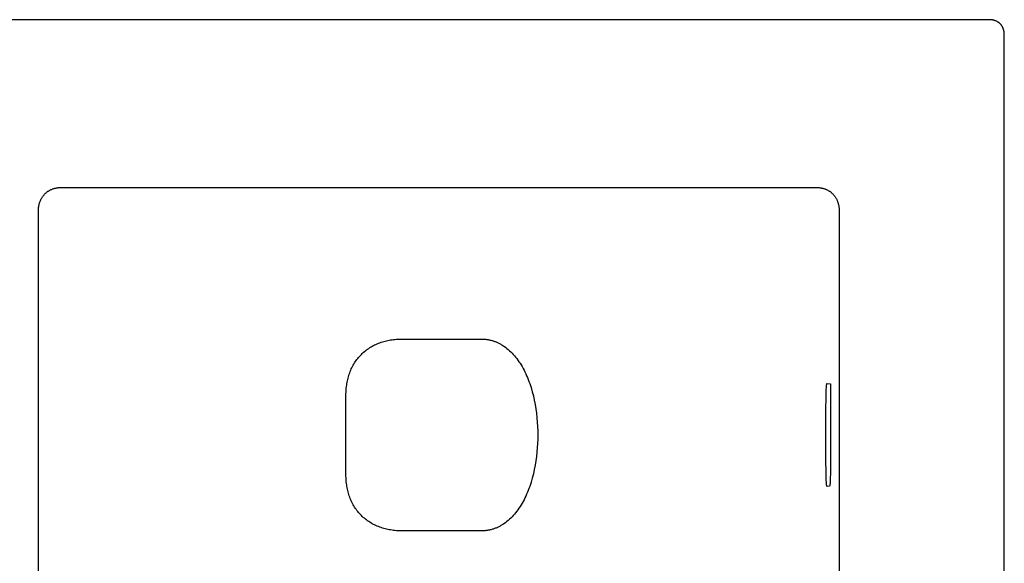
# Model space of a CAD drawing. Units: millimetres. Extents: x -918 to 1086, y -664 to 367.
# Drawn here: x 624 to 1086, y -409 to -154 of the extents above; entities that cross this region are included whole.
import ezdxf

# ---------------------------------------------------------------- set-up
doc = ezdxf.new("R2010")
doc.units = ezdxf.units.MM
doc.header["$MEASUREMENT"] = 0
doc.layers.add('Default', color=7, linetype='Continuous', true_color=0x000000)
doc.layers.add('Make2D$visible$lines', color=7, linetype='Continuous', true_color=0x000000)

msp = doc.modelspace()

# ---------------------------------------------------------------- linework, layer by layer
at = {"layer": 'Default', "color": 7, "true_color": 0xffffff}
for p, q in [((635.88, -235.79, -206.05), (636.07, -235.6, -206.05)), ((636.07, -235.6, -206.05), (636.27, -235.42, -206.05)), ((636.27, -235.42, -206.05), (636.47, -235.25, -206.05)), ((636.47, -235.25, -206.05), (636.68, -235.08, -206.05)), ((636.68, -235.08, -206.05), (636.89, -234.92, -206.05)), ((636.89, -234.92, -206.05), (637.11, -234.76, -206.05)), ((637.11, -234.76, -206.05), (637.33, -234.61, -206.05)), ((637.33, -234.61, -206.05), (637.55, -234.46, -206.05)), ((637.55, -234.46, -206.05), (637.78, -234.32, -206.05)), ((637.78, -234.32, -206.05), (638.01, -234.19, -206.05)), ((638.01, -234.19, -206.05), (638.25, -234.06, -206.05)), ((638.25, -234.06, -206.05), (638.49, -233.94, -206.05)), ((638.49, -233.94, -206.05), (638.74, -233.82, -206.05)), ((638.74, -233.82, -206.05), (638.99, -233.71, -206.05)), ((638.99, -233.71, -206.05), (639.24, -233.61, -206.05)), ((639.24, -233.61, -206.05), (639.5, -233.51, -206.05)), ((639.5, -233.51, -206.05), (639.76, -233.42, -206.05)), ((639.76, -233.42, -206.05), (640.02, -233.33, -206.05)), ((640.02, -233.33, -206.05), (640.28, -233.26, -206.05)), ((640.28, -233.26, -206.05), (640.55, -233.18, -206.05)), ((640.55, -233.18, -206.05), (640.82, -233.12, -206.05)), ((640.82, -233.12, -206.05), (641.09, -233.06, -206.05)), ((641.09, -233.06, -206.05), (641.36, -233, -206.05)), ((641.36, -233, -206.05), (641.64, -232.95, -206.05)), ((641.64, -232.95, -206.05), (641.92, -232.91, -206.05)), ((641.92, -232.91, -206.05), (642.2, -232.87, -206.05)), ((642.2, -232.87, -206.05), (642.48, -232.84, -206.05)), ((642.48, -232.84, -206.05), (642.76, -232.82, -206.05)), ((642.76, -232.82, -206.05), (643.04, -232.8, -206.05)), ((643.04, -232.8, -206.05), (643.33, -232.78, -206.05)), ((643.33, -232.78, -206.05), (643.61, -232.78, -206.05)), ((643.61, -232.78, -206.05), (643.9, -232.77, -206.05)), ((643.9, -232.77, -206.05), (997.67, -232.77, -206.05)), ((997.67, -232.77, -206.05), (997.95, -232.78, -206.05)), ((997.95, -232.78, -206.05), (998.24, -232.78, -206.05)), ((998.24, -232.78, -206.05), (998.52, -232.8, -206.05)), ((998.52, -232.8, -206.05), (998.81, -232.82, -206.05)), ((998.81, -232.82, -206.05), (999.09, -232.84, -206.05)), ((999.09, -232.84, -206.05), (999.37, -232.87, -206.05)), ((999.37, -232.87, -206.05), (999.65, -232.91, -206.05)), ((999.65, -232.91, -206.05), (999.92, -232.95, -206.05)), ((999.92, -232.95, -206.05), (1000.2, -233, -206.05)), ((1000.2, -233, -206.05), (1000.47, -233.06, -206.05)), ((1000.47, -233.06, -206.05), (1000.75, -233.12, -206.05)), ((1000.75, -233.12, -206.05), (1001.02, -233.18, -206.05)), ((1001.02, -233.18, -206.05), (1001.28, -233.26, -206.05)), ((1001.28, -233.26, -206.05), (1001.55, -233.33, -206.05)), ((1001.55, -233.33, -206.05), (1001.81, -233.42, -206.05)), ((1001.81, -233.42, -206.05), (1002.07, -233.51, -206.05)), ((1002.07, -233.51, -206.05), (1002.32, -233.61, -206.05)), ((1002.32, -233.61, -206.05), (1002.58, -233.71, -206.05)), ((1002.58, -233.71, -206.05), (1002.83, -233.82, -206.05)), ((1002.83, -233.82, -206.05), (1003.07, -233.94, -206.05)), ((1003.07, -233.94, -206.05), (1003.31, -234.06, -206.05)), ((1003.31, -234.06, -206.05), (1003.55, -234.19, -206.05)), ((1003.55, -234.19, -206.05), (1003.78, -234.32, -206.05)), ((1003.78, -234.32, -206.05), (1004.01, -234.46, -206.05)), ((1004.01, -234.46, -206.05), (1004.24, -234.61, -206.05)), ((1004.24, -234.61, -206.05), (1004.46, -234.76, -206.05)), ((1004.46, -234.76, -206.05), (1004.68, -234.92, -206.05)), ((1004.68, -234.92, -206.05), (1004.89, -235.08, -206.05)), ((1004.89, -235.08, -206.05), (1005.09, -235.25, -206.05)), ((1005.09, -235.25, -206.05), (1005.3, -235.42, -206.05)), ((1005.3, -235.42, -206.05), (1005.49, -235.6, -206.05)), ((1005.49, -235.6, -206.05), (1005.68, -235.79, -206.05)), ((633.27, -240.46, -206.05), (633.35, -240.19, -206.05)), ((633.35, -240.19, -206.05), (633.43, -239.93, -206.05)), ((633.43, -239.93, -206.05), (633.51, -239.66, -206.05)), ((633.51, -239.66, -206.05), (633.6, -239.41, -206.05)), ((633.6, -239.41, -206.05), (633.7, -239.15, -206.05)), ((633.7, -239.15, -206.05), (633.8, -238.9, -206.05)), ((633.8, -238.9, -206.05), (633.91, -238.65, -206.05)), ((633.91, -238.65, -206.05), (634.03, -238.4, -206.05)), ((634.03, -238.4, -206.05), (634.15, -238.16, -206.05)), ((634.15, -238.16, -206.05), (634.28, -237.92, -206.05)), ((634.28, -237.92, -206.05), (634.41, -237.69, -206.05)), ((634.41, -237.69, -206.05), (634.55, -237.46, -206.05)), ((634.55, -237.46, -206.05), (634.7, -237.23, -206.05)), ((634.7, -237.23, -206.05), (634.85, -237.01, -206.05)), ((634.85, -237.01, -206.05), (635.01, -236.8, -206.05)), ((635.01, -236.8, -206.05), (635.17, -236.59, -206.05)), ((635.17, -236.59, -206.05), (635.34, -236.38, -206.05)), ((635.34, -236.38, -206.05), (635.52, -236.18, -206.05)), ((635.52, -236.18, -206.05), (635.7, -235.98, -206.05)), ((635.7, -235.98, -206.05), (635.88, -235.79, -206.05)), ((1005.68, -235.79, -206.05), (1005.87, -235.98, -206.05)), ((1005.87, -235.98, -206.05), (1006.05, -236.18, -206.05)), ((1006.05, -236.18, -206.05), (1006.22, -236.38, -206.05)), ((1006.22, -236.38, -206.05), (1006.39, -236.59, -206.05)), ((1006.39, -236.59, -206.05), (1006.56, -236.8, -206.05)), ((1006.56, -236.8, -206.05), (1006.71, -237.01, -206.05)), ((1006.71, -237.01, -206.05), (1006.87, -237.23, -206.05)), ((1006.87, -237.23, -206.05), (1007.01, -237.46, -206.05)), ((1007.01, -237.46, -206.05), (1007.15, -237.69, -206.05)), ((1007.15, -237.69, -206.05), (1007.29, -237.92, -206.05)), ((1007.29, -237.92, -206.05), (1007.41, -238.16, -206.05)), ((1007.41, -238.16, -206.05), (1007.54, -238.4, -206.05)), ((1007.54, -238.4, -206.05), (1007.65, -238.65, -206.05)), ((1007.65, -238.65, -206.05), (1007.76, -238.9, -206.05)), ((1007.76, -238.9, -206.05), (1007.87, -239.15, -206.05)), ((1007.87, -239.15, -206.05), (1007.96, -239.41, -206.05)), ((1007.96, -239.41, -206.05), (1008.05, -239.66, -206.05)), ((1008.05, -239.66, -206.05), (1008.14, -239.93, -206.05)), ((1008.14, -239.93, -206.05), (1008.22, -240.19, -206.05)), ((1008.22, -240.19, -206.05), (1008.29, -240.46, -206.05)), ((632.86, -243.81, -206.05), (632.87, -243.52, -206.05)), ((632.86, -626.9, -206.05), (632.86, -243.81, -206.05)), ((632.87, -243.52, -206.05), (632.88, -243.24, -206.05)), ((632.88, -243.24, -206.05), (632.89, -242.95, -206.05)), ((632.89, -242.95, -206.05), (632.91, -242.67, -206.05)), ((632.91, -242.67, -206.05), (632.93, -242.39, -206.05)), ((632.93, -242.39, -206.05), (632.96, -242.11, -206.05)), ((632.96, -242.11, -206.05), (633, -241.83, -206.05)), ((633, -241.83, -206.05), (633.04, -241.55, -206.05)), ((633.04, -241.55, -206.05), (633.09, -241.27, -206.05)), ((633.09, -241.27, -206.05), (633.15, -241, -206.05)), ((633.15, -241, -206.05), (633.21, -240.73, -206.05)), ((633.21, -240.73, -206.05), (633.27, -240.46, -206.05)), ((1008.29, -240.46, -206.05), (1008.36, -240.73, -206.05)), ((1008.36, -240.73, -206.05), (1008.42, -241, -206.05)), ((1008.42, -241, -206.05), (1008.47, -241.27, -206.05)), ((1008.47, -241.27, -206.05), (1008.52, -241.55, -206.05)), ((1008.52, -241.55, -206.05), (1008.56, -241.83, -206.05)), ((1008.56, -241.83, -206.05), (1008.6, -242.11, -206.05)), ((1008.6, -242.11, -206.05), (1008.63, -242.39, -206.05)), ((1008.63, -242.39, -206.05), (1008.66, -242.67, -206.05)), ((1008.66, -242.67, -206.05), (1008.68, -242.95, -206.05)), ((1008.68, -242.95, -206.05), (1008.69, -243.24, -206.05)), ((1008.69, -243.24, -206.05), (1008.7, -243.52, -206.05)), ((1008.7, -243.52, -206.05), (1008.7, -243.81, -206.05)), ((1008.7, -243.81, -206.05), (1008.7, -626.9, -206.05))]:
    msp.add_line(p, q, dxfattribs=at)
at = {"layer": 'Make2D$visible$lines', "color": 7, "true_color": 0xffffff}
for p, q in [((1079.36, -154.1), (213.24, -154.1)), ((1079.54, -154.11), (1079.36, -154.1)), ((1079.72, -154.12), (1079.54, -154.11)), ((1079.9, -154.13), (1079.72, -154.12)), ((1080.08, -154.15), (1079.9, -154.13)), ((1080.26, -154.17), (1080.08, -154.15)), ((1080.44, -154.19), (1080.26, -154.17)), ((1080.62, -154.22), (1080.44, -154.19)), ((1080.79, -154.25), (1080.62, -154.22)), ((1080.97, -154.28), (1080.79, -154.25)), ((1081.14, -154.32), (1080.97, -154.28)), ((1081.31, -154.36), (1081.14, -154.32)), ((1081.48, -154.41), (1081.31, -154.36)), ((1081.65, -154.46), (1081.48, -154.41)), ((1081.82, -154.51), (1081.65, -154.46)), ((1081.98, -154.57), (1081.82, -154.51)), ((1082.15, -154.63), (1081.98, -154.57)), ((1082.31, -154.7), (1082.15, -154.63)), ((1082.47, -154.77), (1082.31, -154.7)), ((1082.62, -154.84), (1082.47, -154.77)), ((1082.78, -154.92), (1082.62, -154.84)), ((1082.93, -155), (1082.78, -154.92)), ((1083.08, -155.09), (1082.93, -155)), ((1083.22, -155.18), (1083.08, -155.09)), ((1083.37, -155.27), (1083.22, -155.18)), ((1083.51, -155.37), (1083.37, -155.27)), ((1083.65, -155.47), (1083.51, -155.37)), ((1083.78, -155.57), (1083.65, -155.47)), ((1083.91, -155.68), (1083.78, -155.57)), ((1084.04, -155.79), (1083.91, -155.68)), ((1084.17, -155.91), (1084.04, -155.79)), ((1084.29, -156.02), (1084.17, -155.91)), ((1084.41, -156.15), (1084.29, -156.02)), ((1084.52, -156.27), (1084.41, -156.15)), ((1084.63, -156.4), (1084.52, -156.27)), ((1084.74, -156.53), (1084.63, -156.4)), ((1084.84, -156.67), (1084.74, -156.53)), ((1084.94, -156.8), (1084.84, -156.67)), ((1085.04, -156.94), (1084.94, -156.8)), ((1085.13, -157.09), (1085.04, -156.94)), ((1085.22, -157.23), (1085.13, -157.09)), ((1085.31, -157.38), (1085.22, -157.23)), ((1085.39, -157.53), (1085.31, -157.38)), ((1085.47, -157.69), (1085.39, -157.53)), ((1085.54, -157.84), (1085.47, -157.69)), ((1085.61, -158), (1085.54, -157.84)), ((1085.68, -158.16), (1085.61, -158)), ((1085.74, -158.33), (1085.68, -158.16)), ((1085.8, -158.49), (1085.74, -158.33)), ((1085.85, -158.66), (1085.8, -158.49)), ((1085.9, -158.83), (1085.85, -158.66)), ((1085.95, -159), (1085.9, -158.83)), ((1085.99, -159.17), (1085.95, -159)), ((1086.03, -159.34), (1085.99, -159.17)), ((1086.06, -159.52), (1086.03, -159.34)), ((1086.1, -159.69), (1086.06, -159.52)), ((1086.12, -159.87), (1086.1, -159.69)), ((1086.15, -160.05), (1086.12, -159.87)), ((1086.17, -160.23), (1086.15, -160.05)), ((1086.18, -160.41), (1086.17, -160.23)), ((1086.19, -160.59), (1086.18, -160.41)), ((1086.2, -160.77), (1086.19, -160.59)), ((1086.21, -160.95), (1086.2, -160.77)), ((1086.21, -161.13), (1086.21, -160.95)), ((1086.21, -657.25), (1086.21, -161.13)), ((794.93, -305.05), (795.57, -304.88)), ((795.57, -304.88), (796.22, -304.72)), ((796.22, -304.72), (796.87, -304.58)), ((796.87, -304.58), (797.52, -304.44)), ((797.52, -304.44), (798.18, -304.33)), ((798.18, -304.33), (798.84, -304.23)), ((798.84, -304.23), (799.51, -304.14)), ((799.51, -304.14), (800.18, -304.07)), ((800.18, -304.07), (800.85, -304.01)), ((800.85, -304.01), (801.53, -303.96)), ((801.53, -303.96), (802.21, -303.93)), ((802.21, -303.93), (802.89, -303.91)), ((802.89, -303.91), (803.57, -303.9)), ((803.57, -303.9), (840.85, -303.9)), ((840.85, -303.9), (841.19, -303.9)), ((841.19, -303.9), (841.53, -303.91)), ((841.53, -303.91), (841.87, -303.93)), ((841.87, -303.93), (842.22, -303.95)), ((842.22, -303.95), (842.56, -303.98)), ((842.56, -303.98), (842.9, -304.02)), ((842.9, -304.02), (843.24, -304.06)), ((843.24, -304.06), (843.58, -304.11)), ((843.58, -304.11), (843.92, -304.17)), ((843.92, -304.17), (844.26, -304.23)), ((844.26, -304.23), (844.6, -304.3)), ((844.6, -304.3), (844.94, -304.38)), ((844.94, -304.38), (845.28, -304.46)), ((845.28, -304.46), (845.62, -304.55)), ((845.62, -304.55), (845.96, -304.65)), ((845.96, -304.65), (846.3, -304.75)), ((846.3, -304.75), (846.64, -304.87)), ((846.64, -304.87), (846.97, -304.98)), ((846.97, -304.98), (847.31, -305.11)), ((785.83, -309.82), (786.32, -309.41)), ((786.32, -309.41), (786.83, -309.02)), ((786.83, -309.02), (787.34, -308.64)), ((787.34, -308.64), (787.87, -308.28)), ((787.87, -308.28), (788.41, -307.93)), ((788.41, -307.93), (788.96, -307.6)), ((788.96, -307.6), (789.52, -307.28)), ((789.52, -307.28), (790.08, -306.97)), ((790.08, -306.97), (790.66, -306.68)), ((790.66, -306.68), (791.25, -306.4)), ((791.25, -306.4), (791.84, -306.14)), ((791.84, -306.14), (792.45, -305.89)), ((792.45, -305.89), (793.06, -305.66)), ((793.06, -305.66), (793.68, -305.44)), ((793.68, -305.44), (794.3, -305.24)), ((794.3, -305.24), (794.93, -305.05)), ((847.31, -305.11), (847.64, -305.24)), ((847.64, -305.24), (847.97, -305.38)), ((847.97, -305.38), (848.3, -305.53)), ((848.3, -305.53), (848.64, -305.68)), ((848.64, -305.68), (848.96, -305.84)), ((848.96, -305.84), (849.29, -306.01)), ((849.29, -306.01), (849.62, -306.19)), ((849.62, -306.19), (849.94, -306.37)), ((849.94, -306.37), (850.27, -306.56)), ((850.27, -306.56), (850.59, -306.75)), ((850.59, -306.75), (850.91, -306.96)), ((850.91, -306.96), (851.23, -307.17)), ((851.23, -307.17), (851.54, -307.38)), ((851.54, -307.38), (852.17, -307.84)), ((852.17, -307.84), (852.79, -308.32)), ((852.79, -308.32), (853.4, -308.83)), ((853.4, -308.83), (854, -309.36)), ((854, -309.36), (854.59, -309.92)), ((781.59, -314.56), (781.95, -314.03)), ((781.95, -314.03), (782.33, -313.52)), ((782.33, -313.52), (782.72, -313.01)), ((782.72, -313.01), (783.13, -312.52)), ((783.13, -312.52), (783.54, -312.04)), ((783.54, -312.04), (783.97, -311.57)), ((783.97, -311.57), (784.42, -311.11)), ((784.42, -311.11), (784.88, -310.67)), ((784.88, -310.67), (785.34, -310.23)), ((785.34, -310.23), (785.83, -309.82)), ((854.59, -309.92), (855.17, -310.51)), ((855.17, -310.51), (855.74, -311.12)), ((855.74, -311.12), (856.3, -311.76)), ((856.3, -311.76), (856.85, -312.42)), ((856.85, -312.42), (857.38, -313.1)), ((857.38, -313.1), (857.91, -313.81)), ((857.91, -313.81), (858.42, -314.54)), ((779.2, -319.14), (779.45, -318.53)), ((779.45, -318.53), (779.71, -317.94)), ((779.71, -317.94), (779.99, -317.35)), ((779.99, -317.35), (780.28, -316.77)), ((780.28, -316.77), (780.59, -316.21)), ((780.59, -316.21), (780.91, -315.65)), ((780.91, -315.65), (781.24, -315.1)), ((781.24, -315.1), (781.59, -314.56)), ((858.42, -314.54), (858.91, -315.29)), ((858.91, -315.29), (859.4, -316.07)), ((859.4, -316.07), (859.87, -316.86)), ((859.87, -316.86), (860.32, -317.67)), ((860.32, -317.67), (860.77, -318.5)), ((860.77, -318.5), (861.2, -319.35)), ((777.88, -323.56), (778.03, -322.91)), ((778.03, -322.91), (778.19, -322.26)), ((778.19, -322.26), (778.36, -321.62)), ((778.36, -321.62), (778.55, -320.99)), ((778.55, -320.99), (778.75, -320.37)), ((778.75, -320.37), (778.97, -319.75)), ((778.97, -319.75), (779.2, -319.14)), ((861.2, -319.35), (861.61, -320.22)), ((861.61, -320.22), (862.01, -321.1)), ((862.01, -321.1), (862.39, -322)), ((862.39, -322), (862.76, -322.91)), ((862.76, -322.91), (863.11, -323.84)), ((777.27, -328.22), (777.32, -327.54)), ((777.32, -327.54), (777.37, -326.87)), ((777.37, -326.87), (777.45, -326.2)), ((777.45, -326.2), (777.54, -325.53)), ((777.54, -325.53), (777.64, -324.87)), ((777.64, -324.87), (777.75, -324.21)), ((777.75, -324.21), (777.88, -323.56)), ((863.11, -323.84), (863.45, -324.77)), ((863.45, -324.77), (863.78, -325.73)), ((863.78, -325.73), (864.08, -326.69)), ((864.08, -326.69), (864.65, -328.64)), ((1002.54, -331.56), (1002.64, -327.79)), ((1002.64, -327.79), (1002.72, -326.48)), ((1002.72, -326.48), (1002.76, -325.96)), ((1002.76, -325.96), (1002.78, -325.74)), ((1002.78, -325.74), (1002.81, -325.54)), ((1002.81, -325.54), (1002.83, -325.36)), ((1002.83, -325.36), (1002.86, -325.21)), ((1002.86, -325.21), (1002.88, -325.14)), ((1002.88, -325.14), (1002.89, -325.08)), ((1002.89, -325.08), (1002.9, -325.03)), ((1002.9, -325.03), (1002.91, -325)), ((1002.91, -325), (1002.92, -324.98)), ((1002.92, -324.98), (1002.93, -324.96)), ((1002.93, -324.93), (1002.94, -324.92)), ((1002.93, -324.96), (1002.93, -324.93)), ((1002.94, -324.92), (1002.95, -324.9)), ((1002.95, -324.89), (1002.96, -324.88)), ((1002.95, -324.9), (1002.95, -324.89)), ((1002.96, -324.87), (1002.97, -324.86)), ((1002.96, -324.88), (1002.96, -324.87)), ((1002.96, -324.87), (1002.96, -324.87)), ((1002.97, -324.86), (1002.97, -324.85)), ((1002.97, -324.85), (1002.98, -324.85)), ((1002.98, -324.84), (1002.98, -324.83)), ((1002.98, -324.83), (1002.99, -324.83)), ((1002.98, -324.85), (1002.98, -324.84)), ((1002.99, -324.83), (1002.99, -324.82)), ((1002.99, -324.82), (1002.99, -324.82)), ((1002.99, -324.82), (1003, -324.82)), ((1003, -324.82), (1003, -324.81)), ((1003, -324.81), (1003.01, -324.81)), ((1003.01, -324.81), (1003.02, -324.8)), ((1003.01, -324.81), (1003.01, -324.81)), ((1003.02, -324.8), (1003.02, -324.8)), ((1003.02, -324.8), (1003.02, -324.8)), ((1003.02, -324.8), (1003.03, -324.8)), ((1003.03, -324.8), (1003.03, -324.8)), ((1003.03, -324.8), (1003.04, -324.8)), ((1003.04, -324.8), (1003.04, -324.8)), ((1003.04, -324.8), (1003.04, -324.8)), ((1003.04, -324.8), (1004.65, -324.92)), ((1004.65, -324.92), (1004.65, -360.89)), ((777.21, -330.26), (777.22, -329.58)), ((777.21, -367.54), (777.21, -330.26)), ((777.22, -329.58), (777.24, -328.9)), ((777.24, -328.9), (777.27, -328.22)), ((864.65, -328.64), (865.16, -330.62)), ((865.16, -330.62), (865.61, -332.63)), ((865.61, -332.63), (866, -334.66)), ((1002.51, -336.83), (1002.54, -331.56)), ((866, -334.66), (866.34, -336.7)), ((866.34, -336.7), (866.61, -338.75)), ((1002.51, -360.97), (1002.51, -336.83)), ((866.61, -338.75), (866.83, -340.8)), ((866.83, -340.8), (867, -342.85)), ((867, -342.85), (867.12, -344.88)), ((867.12, -344.88), (867.19, -346.9)), ((867.19, -350.9), (867.12, -352.92)), ((867.19, -346.9), (867.21, -348.9)), ((867.21, -348.9), (867.19, -350.9)), ((867, -354.95), (866.83, -357)), ((867.12, -352.92), (867, -354.95)), ((866.61, -359.05), (866.34, -361.1)), ((866.83, -357), (866.61, -359.05)), ((866, -363.14), (865.61, -365.17)), ((866.34, -361.1), (866, -363.14)), ((1002.54, -366.25), (1002.51, -360.97)), ((1004.65, -360.89), (1004.62, -366.14)), ((777.22, -368.22), (777.21, -367.54)), ((777.24, -368.9), (777.22, -368.22)), ((777.27, -369.58), (777.24, -368.9)), ((777.32, -370.26), (777.27, -369.58)), ((864.65, -369.16), (864.08, -371.12)), ((865.16, -367.18), (864.65, -369.16)), ((865.61, -365.17), (865.16, -367.18)), ((1002.64, -370.01), (1002.54, -366.25)), ((1004.62, -366.14), (1004.52, -369.9)), ((777.37, -370.93), (777.32, -370.26)), ((777.45, -371.6), (777.37, -370.93)), ((777.54, -372.27), (777.45, -371.6)), ((777.64, -372.93), (777.54, -372.27)), ((777.75, -373.59), (777.64, -372.93)), ((777.88, -374.25), (777.75, -373.59)), ((778.03, -374.9), (777.88, -374.25)), ((863.11, -373.97), (862.76, -374.89)), ((863.45, -373.03), (863.11, -373.97)), ((863.78, -372.08), (863.45, -373.03)), ((864.08, -371.12), (863.78, -372.08)), ((1002.72, -371.33), (1002.64, -370.01)), ((1002.76, -371.84), (1002.72, -371.33)), ((1002.78, -372.07), (1002.76, -371.84)), ((1002.81, -372.26), (1002.78, -372.07)), ((1002.83, -372.44), (1002.81, -372.26)), ((1002.86, -372.59), (1002.83, -372.44)), ((1002.88, -372.66), (1002.86, -372.59)), ((1002.89, -372.72), (1002.88, -372.66)), ((1002.9, -372.77), (1002.89, -372.72)), ((1002.91, -372.8), (1002.9, -372.77)), ((1002.92, -372.82), (1002.91, -372.8)), ((1002.93, -372.85), (1002.92, -372.82)), ((1002.93, -372.87), (1002.93, -372.85)), ((1002.94, -372.89), (1002.93, -372.87)), ((1002.95, -372.91), (1002.94, -372.89)), ((1002.96, -372.92), (1002.95, -372.91)), ((1002.95, -372.91), (1002.95, -372.91)), ((1002.96, -372.93), (1002.96, -372.92)), ((1002.96, -372.94), (1002.96, -372.93)), ((1002.97, -372.94), (1002.96, -372.94)), ((1002.97, -372.95), (1002.97, -372.94)), ((1002.98, -372.96), (1002.97, -372.95)), ((1002.98, -372.97), (1002.98, -372.96)), ((1002.98, -372.96), (1002.98, -372.96)), ((1002.99, -372.97), (1002.98, -372.97)), ((1002.99, -372.98), (1002.99, -372.97)), ((1003, -372.99), (1002.99, -372.98)), ((1002.99, -372.98), (1002.99, -372.98)), ((1003.01, -372.99), (1003, -372.99)), ((1003, -372.99), (1003, -372.99)), ((1003.01, -373), (1003.01, -372.99)), ((1003.02, -373), (1003.01, -373)), ((1003.03, -373), (1003.02, -373)), ((1003.02, -373), (1003.02, -373)), ((1003.02, -373), (1003.02, -373)), ((1003.03, -373.01), (1003.03, -373)), ((1003.04, -373.01), (1003.03, -373.01)), ((1004.12, -372.93), (1003.04, -373.01)), ((1003.04, -373.01), (1003.04, -373.01)), ((1003.04, -373.01), (1003.04, -373.01)), ((1004.13, -372.93), (1004.12, -372.93)), ((1004.12, -372.93), (1004.12, -372.93)), ((1004.12, -372.93), (1004.12, -372.93)), ((1004.14, -372.93), (1004.13, -372.93)), ((1004.13, -372.93), (1004.13, -372.93)), ((1004.15, -372.92), (1004.14, -372.92)), ((1004.14, -372.92), (1004.14, -372.92)), ((1004.14, -372.92), (1004.14, -372.93)), ((1004.16, -372.91), (1004.15, -372.91)), ((1004.15, -372.91), (1004.15, -372.92)), ((1004.17, -372.9), (1004.16, -372.9)), ((1004.16, -372.9), (1004.16, -372.91)), ((1004.16, -372.91), (1004.16, -372.91)), ((1004.18, -372.89), (1004.17, -372.89)), ((1004.17, -372.89), (1004.17, -372.9)), ((1004.19, -372.87), (1004.18, -372.87)), ((1004.18, -372.87), (1004.18, -372.88)), ((1004.18, -372.88), (1004.18, -372.89)), ((1004.2, -372.85), (1004.19, -372.86)), ((1004.19, -372.86), (1004.19, -372.87)), ((1004.21, -372.82), (1004.2, -372.84)), ((1004.2, -372.84), (1004.2, -372.84)), ((1004.2, -372.84), (1004.2, -372.85)), ((1004.22, -372.8), (1004.21, -372.82)), ((1004.23, -372.78), (1004.22, -372.8)), ((1004.24, -372.73), (1004.23, -372.76)), ((1004.23, -372.76), (1004.23, -372.78)), ((1004.25, -372.71), (1004.24, -372.73)), ((1004.26, -372.68), (1004.25, -372.71)), ((1004.27, -372.63), (1004.26, -372.68)), ((1004.28, -372.56), (1004.27, -372.63)), ((1004.3, -372.5), (1004.28, -372.56)), ((1004.32, -372.34), (1004.3, -372.5)), ((1004.35, -372.16), (1004.32, -372.34)), ((1004.4, -371.74), (1004.35, -372.16)), ((1004.44, -371.22), (1004.4, -371.74)), ((1004.52, -369.9), (1004.44, -371.22)), ((778.19, -375.54), (778.03, -374.9)), ((778.36, -376.18), (778.19, -375.54)), ((778.55, -376.81), (778.36, -376.18)), ((778.75, -377.44), (778.55, -376.81)), ((778.97, -378.05), (778.75, -377.44)), ((779.2, -378.66), (778.97, -378.05)), ((779.45, -379.27), (779.2, -378.66)), ((861.2, -378.45), (860.77, -379.3)), ((861.61, -377.58), (861.2, -378.45)), ((862.01, -376.7), (861.61, -377.58)), ((862.39, -375.8), (862.01, -376.7)), ((862.76, -374.89), (862.39, -375.8)), ((779.71, -379.86), (779.45, -379.27)), ((779.99, -380.45), (779.71, -379.86)), ((780.28, -381.03), (779.99, -380.45)), ((780.59, -381.6), (780.28, -381.03)), ((780.91, -382.15), (780.59, -381.6)), ((781.24, -382.7), (780.91, -382.15)), ((781.59, -383.24), (781.24, -382.7)), ((781.95, -383.77), (781.59, -383.24)), ((858.42, -383.26), (857.91, -383.99)), ((858.91, -382.51), (858.42, -383.26)), ((859.4, -381.74), (858.91, -382.51)), ((859.87, -380.94), (859.4, -381.74)), ((860.32, -380.13), (859.87, -380.94)), ((860.77, -379.3), (860.32, -380.13)), ((782.33, -384.29), (781.95, -383.77)), ((782.72, -384.79), (782.33, -384.29)), ((783.13, -385.28), (782.72, -384.79)), ((783.54, -385.77), (783.13, -385.28)), ((783.97, -386.24), (783.54, -385.77)), ((784.42, -386.69), (783.97, -386.24)), ((784.88, -387.14), (784.42, -386.69)), ((785.34, -387.57), (784.88, -387.14)), ((785.83, -387.99), (785.34, -387.57)), ((786.32, -388.39), (785.83, -387.99)), ((854.59, -387.88), (854, -388.44)), ((855.17, -387.29), (854.59, -387.88)), ((855.74, -386.68), (855.17, -387.29)), ((856.3, -386.04), (855.74, -386.68)), ((856.85, -385.38), (856.3, -386.04)), ((857.38, -384.7), (856.85, -385.38)), ((857.91, -383.99), (857.38, -384.7)), ((786.83, -388.78), (786.32, -388.39)), ((787.34, -389.16), (786.83, -388.78)), ((787.87, -389.52), (787.34, -389.16)), ((788.41, -389.87), (787.87, -389.52)), ((788.96, -390.2), (788.41, -389.87)), ((789.52, -390.52), (788.96, -390.2)), ((790.08, -390.83), (789.52, -390.52)), ((790.66, -391.12), (790.08, -390.83)), ((791.25, -391.4), (790.66, -391.12)), ((791.84, -391.66), (791.25, -391.4)), ((792.45, -391.91), (791.84, -391.66)), ((793.06, -392.14), (792.45, -391.91)), ((793.68, -392.36), (793.06, -392.14)), ((794.3, -392.56), (793.68, -392.36)), ((794.93, -392.75), (794.3, -392.56)), ((795.57, -392.92), (794.93, -392.75)), ((846.97, -392.82), (846.64, -392.94)), ((847.31, -392.69), (846.97, -392.82)), ((847.64, -392.56), (847.31, -392.69)), ((847.97, -392.42), (847.64, -392.56)), ((848.3, -392.27), (847.97, -392.42)), ((848.64, -392.12), (848.3, -392.27)), ((848.96, -391.96), (848.64, -392.12)), ((849.29, -391.79), (848.96, -391.96)), ((849.62, -391.62), (849.29, -391.79)), ((849.94, -391.43), (849.62, -391.62)), ((850.27, -391.24), (849.94, -391.43)), ((850.59, -391.05), (850.27, -391.24)), ((850.91, -390.85), (850.59, -391.05)), ((851.23, -390.64), (850.91, -390.85)), ((851.54, -390.42), (851.23, -390.64)), ((852.17, -389.97), (851.54, -390.42)), ((852.79, -389.48), (852.17, -389.97)), ((853.4, -388.98), (852.79, -389.48)), ((854, -388.44), (853.4, -388.98)), ((796.22, -393.08), (795.57, -392.92)), ((796.87, -393.23), (796.22, -393.08)), ((797.52, -393.36), (796.87, -393.23)), ((798.18, -393.47), (797.52, -393.36)), ((798.84, -393.57), (798.18, -393.47)), ((799.51, -393.66), (798.84, -393.57)), ((800.18, -393.74), (799.51, -393.66)), ((800.85, -393.8), (800.18, -393.74)), ((801.53, -393.84), (800.85, -393.8)), ((802.21, -393.88), (801.53, -393.84)), ((802.89, -393.89), (802.21, -393.88)), ((803.57, -393.9), (802.89, -393.89)), ((840.85, -393.9), (803.57, -393.9)), ((841.19, -393.9), (840.85, -393.9)), ((841.53, -393.89), (841.19, -393.9)), ((841.87, -393.87), (841.53, -393.89)), ((842.22, -393.85), (841.87, -393.87)), ((842.56, -393.82), (842.22, -393.85)), ((842.9, -393.78), (842.56, -393.82)), ((843.24, -393.74), (842.9, -393.78)), ((843.58, -393.69), (843.24, -393.74)), ((843.92, -393.63), (843.58, -393.69)), ((844.26, -393.57), (843.92, -393.63)), ((844.6, -393.5), (844.26, -393.57)), ((844.94, -393.42), (844.6, -393.5)), ((845.28, -393.34), (844.94, -393.42)), ((845.62, -393.25), (845.28, -393.34)), ((845.96, -393.15), (845.62, -393.25)), ((846.3, -393.05), (845.96, -393.15)), ((846.64, -392.94), (846.3, -393.05))]:
    msp.add_line(p, q, dxfattribs=at)

doc.saveas('drawing.dxf')
